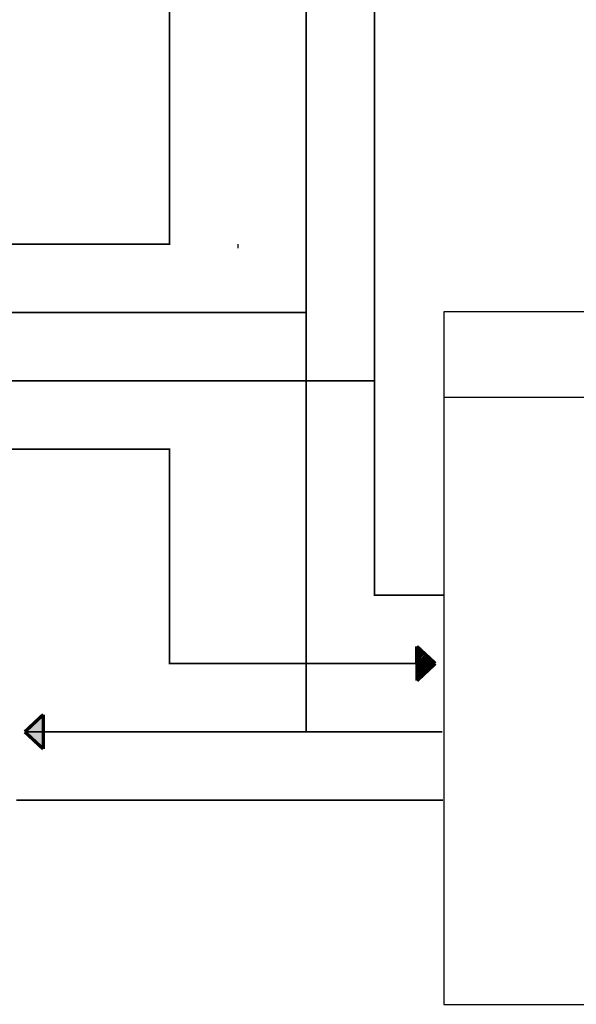
# Model space of a CAD drawing. Units: inches. Extents: x 48 to 577, y 35 to 395.
# Drawn here: x 384 to 450, y 102 to 217 of the extents above; entities that cross this region are included whole.
import ezdxf
from ezdxf.lldxf.tags import DXFTag

# ---------------------------------------------------------------- set-up
doc = ezdxf.new("R2010")
doc.units = ezdxf.units.IN
doc.header["$MEASUREMENT"] = 0
for name, color, linetype, lineweight in [('RS-485', 6, '485', 25), ('Питание 220В', 5, '220', 25), ('Управление', 1, 'Управление', 25)]:
    doc.layers.add(name, color=color, linetype=linetype, lineweight=lineweight)
doc.layers.add('Линейный-микроф. сигнал', color=140, linetype='ЛМ', lineweight=25, true_color=0x00bfff)
doc.layers.add('Питание 24В', color=7, linetype='24', lineweight=25, true_color=0xf8991e)
doc.layers.add('Рамки', color=7, linetype='Continuous', transparency=0.6)
doc.styles.get("Standard").update_dxf_attribs({"font": 'isocpeui.ttf'})
tags = doc.linetypes.add('220', pattern='A,20,-7,0,["220В",Standard,S=2.5,R=0,X=-4,Y=-1.25],-7', length=34).pattern_tags.tags
tags[8] = DXFTag(74, 10)
tags = doc.linetypes.add('24', pattern='A,20,-5.5,["24В",Standard,S=2.5,R=0,X=-4.25,Y=-1.25],-4.2', length=29.7).pattern_tags.tags
tags[6] = DXFTag(74, 10)
tags = doc.linetypes.add('485', pattern='A,25,-5.8,["RS-485",Standard,S=2.5,R=0,X=-5,Y=-1.27],-7.6', length=38.4).pattern_tags.tags
tags[6] = DXFTag(74, 10)
tags = doc.linetypes.add('ЛМ', pattern='A,15,-8.5,["Лин/Мик",Standard,S=2.5,R=0,X=-5.5,Y=-1.25],-9.5', length=33).pattern_tags.tags
tags[6] = DXFTag(74, 10)
tags = doc.linetypes.add('Управление', pattern='A,20,-6,["Упр-е",Standard,S=2.5,R=0,X=-4,Y=-1.25],-7', length=33).pattern_tags.tags
tags[6] = DXFTag(74, 10)

msp = doc.modelspace()

# ---------------------------------------------------------------- hatches: boundary and pattern name
h = msp.add_hatch()
h.set_pattern_fill('ANSI31', color=1)
h.set_pattern_definition([(45, (-10.23, -38.02693), (-0.088388348, 0.088388348), [])])
h.paths.add_polyline_path([(432.99, 142.04), (430.82, 144.05), (430.84, 140.02)])
h = msp.add_hatch(color=1)
h.dxf.hatch_style = 1
h.paths.add_polyline_path([(432.99, 142.04), (430.82, 144.05), (430.84, 140.02)])
at = {"layer": 'Линейный-микроф. сигнал', "linetype": 'Управление'}
h = msp.add_hatch(color=256, dxfattribs=at)
h.dxf.hatch_style = 1
h.paths.add_polyline_path([(430.82, 144.05), (430.83, 142.04), (432.99, 142.04)])
h.paths.add_polyline_path([(432.99, 142.04), (430.83, 142.04), (430.84, 140.02)])
at = {"layer": 'Питание 24В', "linetype": 'Управление'}
h = msp.add_hatch(color=256, dxfattribs=at)
h.dxf.hatch_style = 1
h.paths.add_polyline_path([(387.06, 132.03), (387.06, 134.04), (384.9, 134.04)])
h.paths.add_polyline_path([(384.9, 134.04), (387.06, 134.04), (387.06, 136.06)])

# ---------------------------------------------------------------- linework, layer by layer
msp.add_lwpolyline([(409.85, 191.14), (409.85, 190.64)])
at = {"layer": 'RS-485', "linetype": '485', "const_width": 0.2}
msp.add_lwpolyline([(383.9, 126.04), (433.9, 126.04)], dxfattribs=at)
at = {"layer": 'Линейный-микроф. сигнал', "linetype": 'ЛМ'}
msp.add_lwpolyline([(127.26, 182.4, 0.2, 0.2, 0), (127.26, 191.14, 0.2, 0.2, 0), (127.26, 191.14, 0.2, 0.2, 0), (127.26, 191.14, 0.2, 0.2, 0), (127.26, 191.14, 0.2, 0.2, 0), (127.26, 191.14, 0.2, 0.2, 0), (401.85, 191.14, 0.2, 0.2, 0), (401.85, 191.14, 0.2, 0.2, 0), (401.85, 191.14, 0.2, 0.2, 0), (401.85, 191.14, 0.2, 0.2, 0), (401.85, 191.14, 0.2, 0.2, 0), (401.85, 191.14, 0.2, 0.2, 0), (401.85, 360.58, 0.2, 0.2, 0), (401.85, 360.58, 0.2, 0.2, 0), (401.85, 360.58, 0.2, 0.2, 0), (401.85, 360.58, 0.2, 0.2, 0), (401.85, 360.58, 0.2, 0.2, 0), (401.85, 360.58, 0.2, 0.2, 0), (369.49, 360.58, 0.2, 0.2, 0), (369.49, 360.58, 0, 0, 0)], format="xyseb", dxfattribs=at)
at = {"layer": 'Питание 220В', "linetype": '220'}
for points in [[(433.99, 150.04, 0.2, 0.2, 0), (433.99, 150.04, 0.2, 0.2, 0), (425.85, 150.04, 0.2, 0.2, 0), (425.85, 231.82, 0.2, 0.2, 0), (432.9, 231.82, 0.2, 0.2, 0), (432.9, 231.82, 0, 0, 0)], [(425.85, 175.14, 0.2, 0.2, 0), (200.58, 175.14, 0.2, 0.2, 0), (200.58, 145.07, 0.2, 0.2, 0), (200.58, 145.07, 0.2, 0.2, 0), (200.58, 144.09, 0.2, 0.2, 0), (191.8, 144.09, 0, 0, 0)]]:
    msp.add_lwpolyline(points, format="xyseb", dxfattribs=at)
at = {"layer": 'Питание 24В', "linetype": '24', "const_width": 0.2}
for points in [[(433.8, 134.04), (417.85, 134.04), (417.85, 185.85), (417.85, 239.82), (432.9, 239.82), (432.9, 239.82)], [(433.8, 134.04), (433.8, 134.04), (433.8, 134.04), (384.9, 134.04)]]:
    msp.add_lwpolyline(points, dxfattribs=at)
at = {"layer": 'Питание 24В', "linetype": '24'}
msp.add_lwpolyline([(417.85, 183.14, 0.2, 0.2, 0), (417.85, 183.14, 0.2, 0.2, 0), (417.85, 183.14, 0.2, 0.2, 0), (208.58, 183.14, 0.2, 0.2, 0), (208.58, 183.14, 0.2, 0.2, 0), (208.58, 136.09, 0.2, 0.2, 0), (208.58, 136.09, 0.2, 0.2, 0), (208.58, 136.09, 0.2, 0.2, 0), (191.8, 136.09, 0, 0, 0)], format="xyseb", dxfattribs=at)
at = {"layer": 'Питание 24В', "linetype": 'Управление', "const_width": 0.4}
for points in [[(384.9, 134.04), (387.06, 136.06)], [(387.06, 132.03), (387.06, 136.06)], [(384.9, 134.04), (387.06, 132.03)]]:
    msp.add_lwpolyline(points, dxfattribs=at)
at = {"layer": 'Рамки', "linetype": 'ByBlock'}
for points in [[(433.99, 183.21), (433.99, 102.14), (577.08, 102.14), (577.08, 183.21), (433.99, 183.21)], [(433.99, 183.21), (433.99, 173.21), (577.08, 173.21), (577.08, 183.21)]]:
    msp.add_lwpolyline(points, dxfattribs=at)
at = {"layer": 'Управление', "linetype": 'Управление'}
msp.add_lwpolyline([(432.9, 142.04, 0.2, 0.2, 0), (432.9, 142.04, 0.2, 0.2, 0), (432.9, 142.04, 0.2, 0.2, 0), (401.85, 142.04, 0.2, 0.2, 0), (401.85, 167.14, 0.2, 0.2, 0), (401.85, 167.14, 0.2, 0.2, 0), (401.85, 167.14, 0.2, 0.2, 0), (309.72, 167.14, 0.2, 0.2, 0), (309.72, 167.14, 0.2, 0.2, 0), (309.72, 213.16, 0, 0, 0)], format="xyseb", dxfattribs=at)
at = {"layer": 'Управление', "linetype": 'Управление', "const_width": 0.4}
for points in [[(432.99, 142.04), (430.82, 144.05)], [(430.82, 144.05), (430.84, 140.02)], [(432.99, 142.04), (430.84, 140.02)]]:
    msp.add_lwpolyline(points, dxfattribs=at)

doc.saveas('drawing.dxf')
